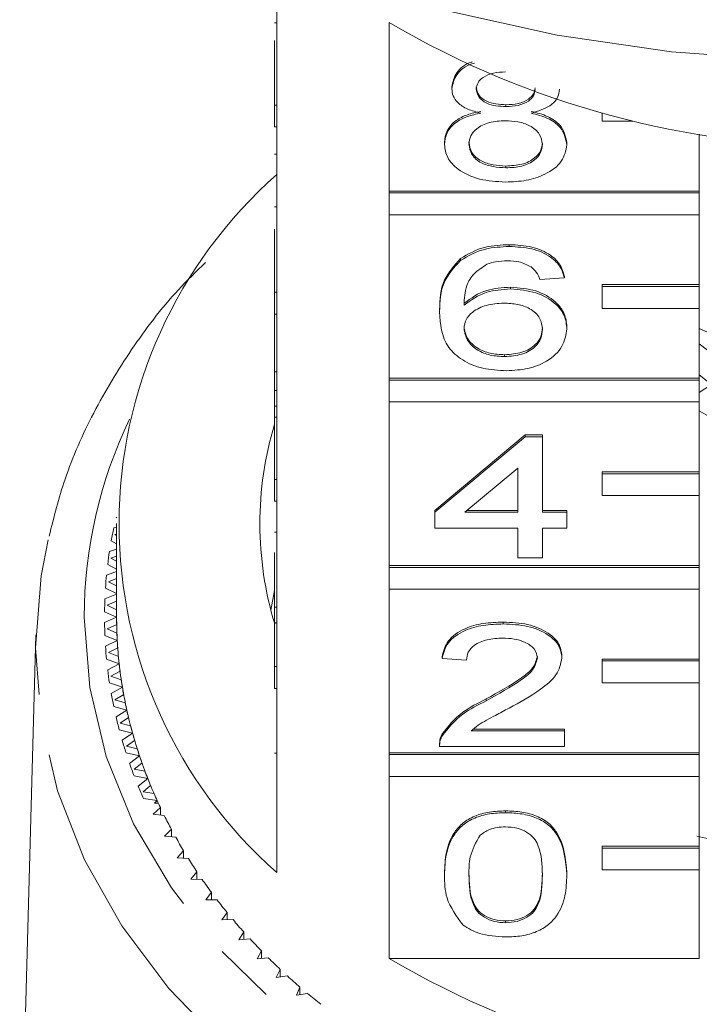
# Model space of a CAD drawing. Units: millimetres. Extents: x -126 to 566, y -78 to 343.
# Drawn here: x 523 to 537, y 267 to 287 of the extents above; entities that cross this region are included whole.
import ezdxf

# ---------------------------------------------------------------- set-up
doc = ezdxf.new("R2010")
doc.units = ezdxf.units.MM
doc.linetypes.add('PHANTOM', pattern=[12.7, 6.35, -1.27, 1.27, -1.27, 1.27, -1.27])

msp = doc.modelspace()

# ---------------------------------------------------------------- linework, layer by layer
at = {"color": 7, "linetype": 'Continuous', "lineweight": 15}
for p, q in [((528.195, 288.19), (528.195, 285.106)), ((528.145, 286.799), (528.195, 286.799)), ((530.508, 283.334), (530.508, 286.805)), ((528.145, 285.106), (528.145, 286.434)), ((531.798, 285.443), (531.798, 285.481)), ((528.145, 284.656), (528.145, 285.106)), ((528.145, 285.106), (528.195, 285.106)), ((528.195, 284.656), (528.195, 285.106)), ((532.912, 285.076), (532.912, 285.114)), ((534.895, 284.934), (534.895, 284.774)), ((528.145, 284.656), (528.195, 284.656)), ((528.195, 284.656), (528.195, 281.249)), ((534.895, 284.774), (535.531, 284.774)), ((536.895, 284.509), (536.895, 283.334)), ((531.647, 284.297), (531.647, 284.335)), ((534.168, 284.289), (534.168, 284.327)), ((528.145, 284.093), (528.195, 284.093)), ((532.911, 283.812), (532.911, 283.85)), ((536.895, 283.334), (530.508, 283.334)), ((530.508, 283.296), (530.508, 283.334)), ((536.895, 283.296), (530.508, 283.296)), ((530.508, 283.296), (530.508, 282.846)), ((536.895, 283.296), (536.895, 283.334)), ((536.895, 282.846), (536.895, 283.296)), ((528.145, 283.008), (528.195, 283.008)), ((530.508, 279.477), (530.508, 282.846)), ((530.508, 282.846), (536.895, 282.846)), ((536.895, 282.846), (536.895, 281.406)), ((528.145, 281.249), (528.145, 282.552)), ((532.982, 282.192), (532.982, 282.23)), ((531.975, 281.905), (531.975, 281.943)), ((534.117, 281.544), (534.117, 281.582)), ((534.117, 281.544), (533.613, 281.512)), ((536.895, 281.406), (534.895, 281.406)), ((534.895, 281.367), (534.895, 281.406)), ((536.895, 281.367), (534.895, 281.367)), ((534.895, 281.367), (534.895, 280.917)), ((536.895, 281.367), (536.895, 281.406)), ((536.895, 280.917), (536.895, 281.367)), ((528.145, 281.249), (528.195, 281.249)), ((528.145, 280.8), (528.145, 281.249)), ((528.195, 280.8), (528.195, 281.249)), ((533.006, 281.317), (533.006, 281.355)), ((528.145, 280.8), (528.195, 280.8)), ((528.145, 280.8), (528.145, 279.613)), ((528.195, 280.8), (528.195, 277.393)), ((531.546, 280.848), (531.546, 280.886)), ((534.895, 280.917), (536.895, 280.917)), ((536.895, 280.917), (536.895, 279.477)), ((534.168, 280.497), (534.168, 280.535)), ((539.822, 279.206), (536.895, 280.5)), ((532.886, 279.924), (532.886, 279.962)), ((528.145, 279.613), (528.195, 279.613)), ((528.145, 279.613), (528.145, 279.227)), ((536.895, 279.477), (530.508, 279.477)), ((530.508, 279.439), (530.508, 279.477)), ((536.895, 279.439), (530.508, 279.439)), ((530.508, 279.439), (530.508, 278.989)), ((536.895, 279.439), (536.895, 279.477)), ((536.895, 278.989), (536.895, 279.439)), ((536.895, 279.182), (537.148, 279.347)), ((528.145, 279.227), (528.195, 279.227)), ((528.145, 279.227), (528.145, 278.903)), ((530.508, 275.621), (530.508, 278.989)), ((530.508, 278.989), (536.895, 278.989)), ((536.895, 278.989), (536.895, 277.549)), ((528.145, 278.903), (528.195, 278.903)), ((528.145, 278.903), (528.145, 278.673)), ((528.145, 278.673), (528.195, 278.673)), ((528.145, 277.393), (528.145, 278.673)), ((531.445, 276.754), (533.311, 278.31)), ((531.445, 276.716), (533.311, 278.271)), ((533.311, 278.31), (533.663, 278.31)), ((533.311, 278.271), (533.311, 278.31)), ((533.311, 278.271), (533.663, 278.271)), ((533.663, 278.271), (533.663, 278.31)), ((533.663, 278.271), (533.663, 276.716)), ((533.159, 277.626), (532.068, 276.716)), ((533.159, 276.716), (533.159, 277.626)), ((536.895, 277.549), (534.895, 277.549)), ((534.895, 277.511), (534.895, 277.549)), ((536.895, 277.511), (534.895, 277.511)), ((534.895, 277.511), (534.895, 277.061)), ((536.895, 277.511), (536.895, 277.549)), ((536.895, 277.061), (536.895, 277.511)), ((528.145, 277.393), (528.195, 277.393)), ((528.145, 276.943), (528.145, 277.393)), ((528.195, 276.943), (528.195, 277.393)), ((528.145, 276.943), (528.195, 276.943)), ((528.195, 276.943), (528.195, 273.536)), ((534.895, 277.061), (536.895, 277.061)), ((536.895, 277.061), (536.895, 275.621)), ((531.445, 276.716), (531.445, 276.754)), ((531.445, 276.392), (531.445, 276.716)), ((532.068, 276.716), (533.159, 276.716)), ((532.114, 276.754), (533.159, 276.754)), ((533.663, 276.754), (534.168, 276.754)), ((533.663, 276.716), (534.168, 276.716)), ((534.168, 276.716), (534.168, 276.754)), ((534.168, 276.716), (534.168, 276.392)), ((524.883, 276.613), (524.896, 276.605)), ((524.895, 276.412), (524.835, 276.395)), ((524.895, 276.484), (524.895, 274.556)), ((528.145, 276.306), (528.195, 276.306)), ((533.159, 276.392), (531.445, 276.392)), ((533.159, 275.776), (533.159, 276.392)), ((534.168, 276.392), (533.663, 276.392)), ((533.663, 276.392), (533.663, 275.776)), ((524.784, 276.129), (524.895, 276.065)), ((524.895, 276.268), (524.859, 276.257)), ((524.859, 276.257), (524.895, 276.235)), ((524.895, 275.958), (524.748, 275.911)), ((528.145, 275.886), (528.145, 274.762)), ((524.895, 275.813), (524.779, 275.773)), ((524.779, 275.773), (524.895, 275.708)), ((533.663, 275.776), (533.159, 275.776)), ((524.895, 275.498), (524.687, 275.423)), ((524.711, 275.643), (524.895, 275.545)), ((536.895, 275.621), (530.508, 275.621)), ((530.508, 275.582), (530.508, 275.621)), ((536.895, 275.582), (530.508, 275.582)), ((530.508, 275.582), (530.508, 275.132)), ((536.895, 275.582), (536.895, 275.621)), ((536.895, 275.132), (536.895, 275.582)), ((524.895, 275.351), (524.726, 275.287)), ((524.726, 275.287), (524.895, 275.201)), ((524.665, 275.155), (524.895, 275.043)), ((528.072, 274.7), (528.145, 275.106)), ((530.508, 271.764), (530.508, 275.132)), ((530.508, 275.132), (536.895, 275.132)), ((536.895, 275.132), (536.895, 273.692)), ((524.895, 275.032), (524.653, 274.935)), ((524.895, 274.882), (524.699, 274.8)), ((524.646, 274.666), (524.895, 274.556)), ((524.699, 274.8), (524.895, 274.709)), ((528.145, 274.762), (528.195, 274.762)), ((528.145, 274.762), (528.145, 274.438)), ((524.895, 274.556), (524.646, 274.446)), ((524.896, 274.404), (524.699, 274.312)), ((524.699, 274.312), (524.901, 274.227)), ((528.145, 273.536), (528.145, 274.438)), ((528.145, 274.438), (528.195, 274.438)), ((532.857, 274.416), (532.857, 274.454)), ((523.231, 274.19), (522.899, 261.971)), ((524.653, 274.177), (524.908, 274.075)), ((524.908, 274.075), (524.665, 273.957)), ((524.918, 273.923), (524.726, 273.825)), ((524.687, 273.688), (524.948, 273.594)), ((524.726, 273.825), (524.932, 273.746)), ((531.597, 273.703), (531.597, 273.741)), ((532.101, 273.67), (531.597, 273.703)), ((534.067, 273.718), (534.067, 273.756)), ((536.895, 273.692), (534.895, 273.692)), ((534.895, 273.654), (534.895, 273.692)), ((536.895, 273.654), (534.895, 273.654)), ((534.895, 273.654), (534.895, 273.204)), ((536.895, 273.654), (536.895, 273.692)), ((536.895, 273.204), (536.895, 273.654)), ((524.948, 273.594), (524.711, 273.468)), ((528.145, 273.536), (528.195, 273.536)), ((528.145, 273.086), (528.145, 273.536)), ((528.195, 273.086), (528.195, 273.536)), ((524.966, 273.443), (524.779, 273.339)), ((524.779, 273.339), (524.99, 273.267)), ((524.748, 273.201), (525.013, 273.116)), ((525.013, 273.116), (524.784, 272.982)), ((528.145, 273.086), (528.195, 273.086)), ((528.195, 273.086), (528.195, 269.294)), ((534.895, 273.204), (536.895, 273.204)), ((536.895, 273.204), (536.895, 271.764)), ((525.04, 272.965), (524.859, 272.855)), ((524.859, 272.855), (525.073, 272.79)), ((532.506, 272.833), (532.506, 272.872)), ((524.835, 272.716), (525.105, 272.64)), ((525.105, 272.64), (524.883, 272.499)), ((525.14, 272.49), (524.965, 272.374)), ((524.949, 272.235), (525.223, 272.167)), ((524.965, 272.374), (525.183, 272.316)), ((532.242, 272.25), (534.117, 272.25)), ((534.117, 272.212), (534.117, 272.25)), ((525.223, 272.167), (525.009, 272.019)), ((531.599, 272.113), (531.599, 272.151)), ((532.194, 272.212), (534.117, 272.212)), ((534.117, 272.212), (534.117, 271.888)), ((525.265, 272.018), (525.097, 271.897)), ((525.097, 271.897), (525.318, 271.846)), ((531.546, 271.941), (531.546, 271.893)), ((534.117, 271.888), (531.546, 271.888)), ((525.089, 271.758), (525.366, 271.698)), ((525.366, 271.698), (525.161, 271.544)), ((536.895, 271.764), (530.508, 271.764)), ((530.508, 271.726), (530.508, 271.764)), ((536.895, 271.726), (530.508, 271.726)), ((530.508, 271.726), (530.508, 271.276)), ((536.895, 271.726), (536.895, 271.764)), ((536.895, 271.276), (536.895, 271.726)), ((525.417, 271.551), (525.255, 271.425)), ((525.255, 271.425), (525.479, 271.381)), ((525.255, 271.285), (525.535, 271.235)), ((525.535, 271.235), (525.338, 271.074)), ((530.508, 267.522), (530.508, 271.276)), ((530.508, 271.276), (536.895, 271.276)), ((536.895, 271.276), (536.895, 269.836)), ((525.594, 271.089), (525.439, 270.958)), ((525.439, 270.958), (525.665, 270.921)), ((525.447, 270.818), (525.729, 270.777)), ((525.796, 270.634), (525.649, 270.497)), ((525.729, 270.777), (525.672, 270.726)), ((525.753, 270.726), (525.672, 270.726)), ((525.796, 270.478), (525.796, 270.634)), ((525.649, 270.497), (525.877, 270.468)), ((532.907, 270.527), (532.907, 270.566)), ((526.023, 270.185), (525.883, 270.044)), ((525.883, 270.044), (526.112, 270.022)), ((526.023, 270.03), (526.023, 270.185)), ((536.895, 269.836), (534.895, 269.836)), ((534.895, 269.797), (534.895, 269.836)), ((536.895, 269.797), (534.895, 269.797)), ((534.895, 269.797), (534.895, 269.347)), ((536.895, 269.797), (536.895, 269.836)), ((536.895, 269.347), (536.895, 269.797)), ((526.274, 269.744), (526.142, 269.598)), ((526.142, 269.598), (526.372, 269.583)), ((526.274, 269.59), (526.274, 269.744)), ((526.549, 269.311), (526.425, 269.161)), ((526.549, 269.157), (526.549, 269.311)), ((531.647, 269.246), (531.647, 269.285)), ((534.168, 269.246), (534.168, 269.285)), ((534.895, 269.347), (536.895, 269.347)), ((536.895, 269.347), (536.895, 267.522)), ((526.425, 269.161), (526.656, 269.154)), ((526.847, 268.887), (526.732, 268.734)), ((526.847, 268.734), (526.847, 268.887)), ((526.732, 268.734), (526.963, 268.734)), ((527.169, 268.474), (527.062, 268.317)), ((527.169, 268.32), (527.169, 268.474)), ((527.062, 268.317), (527.292, 268.324)), ((532.907, 268.259), (532.907, 268.297)), ((527.512, 268.071), (527.414, 267.911)), ((527.512, 267.917), (527.512, 268.071)), ((527.414, 267.911), (527.644, 267.926)), ((527.878, 267.679), (527.788, 267.516)), ((527.878, 267.525), (527.878, 267.679)), ((527.788, 267.516), (528.017, 267.538)), ((530.508, 267.522), (536.895, 267.522)), ((528.264, 267.3), (528.184, 267.134)), ((528.184, 267.134), (528.411, 267.163)), ((528.264, 267.144), (528.264, 267.3)), ((528.671, 266.933), (528.6, 266.765)), ((528.6, 266.765), (528.825, 266.802)), ((528.671, 266.776), (528.671, 266.933))]:
    msp.add_line(p, q, dxfattribs=at)
at = {"color": 8, "linetype": 'PHANTOM', "lineweight": 0}
msp.add_line((528.145, 271.757), (528.195, 271.757), dxfattribs=at)
at = {"color": 7, "linetype": 'Continuous', "lineweight": 15, "flags": 128}
for points in [[(548.115, 287.056), (545.819, 286.547), (543.47, 286.206), (541.09, 286.034), (538.7, 286.034), (536.32, 286.206), (533.971, 286.547), (531.675, 287.056)], [(523.227, 273.924), (523.34, 275.407), (523.482, 276.147)]]:
    msp.add_lwpolyline(points, dxfattribs=at)
at = {"color": 8, "linetype": 'PHANTOM', "lineweight": 0, "flags": 128}
for points in [[(524.227, 274.556), (524.341, 273.109), (524.682, 271.683), (525.245, 270.3), (526.022, 268.978), (527, 267.738), (528.167, 266.597), (529.505, 265.572), (530.995, 264.678), (532.614, 263.928), (534.339, 263.333), (536.145, 262.902), (538.006, 262.641), (539.895, 262.553), (541.784, 262.641), (543.645, 262.902), (545.451, 263.333), (547.176, 263.928), (548.796, 264.678), (550.285, 265.572), (551.623, 266.597), (552.79, 267.738), (553.769, 268.978), (554.545, 270.3), (555.108, 271.683), (555.449, 273.109), (555.563, 274.556), (555.449, 276.003), (555.108, 277.428), (554.629, 278.638)], [(556.56, 274.19), (556.563, 273.924), (556.45, 272.442), (556.114, 270.98), (555.558, 269.557), (554.79, 268.194), (553.821, 266.908), (552.664, 265.717), (551.333, 264.637), (549.849, 263.682), (548.229, 262.866), (546.497, 262.2), (544.676, 261.692), (542.789, 261.35), (540.864, 261.177), (538.926, 261.177), (537.001, 261.35), (535.115, 261.692), (533.293, 262.2), (531.561, 262.866), (529.942, 263.682), (528.457, 264.637), (527.127, 265.717), (525.969, 266.908), (525, 268.194), (524.232, 269.557), (523.676, 270.98), (523.34, 272.442), (523.227, 273.924), (523.227, 273.924)]]:
    msp.add_lwpolyline(points, dxfattribs=at)
at = {"color": 7, "linetype": 'Continuous', "lineweight": 15}
for centre, radius, start, end in [((539.895, 302.78), 18.528, 239.5614, 300.4386), ((534.524, 276.484), 9.579, 131.3516, 228.6484), ((539.895, 284.012), 4.863, 231.9052, 308.0948), ((539.895, 283.367), 4.861, 231.806, 308.194), ((539.852, 283.72), 5.735, 238.9633, 273.8777), ((534.992, 276.484), 7.146, 163.3552, 196.8193), ((533.795, 274.53), 9.152, 168.2414, 169.9369), ((533.697, 274.546), 9.053, 171.3337, 173.0415), ((533.632, 274.554), 8.987, 174.4468, 176.163), ((533.599, 274.556), 8.953, 177.5735, 179.2939), ((533.702, 274.556), 8.807, 180.0004, 183.1323), ((533.698, 274.556), 8.803, 180, 180.9907), ((533.599, 274.556), 8.953, 180.7061, 182.4265), ((533.714, 274.556), 8.819, 182.1422, 184.1212), ((533.735, 274.558), 8.84, 183.133, 186.2572), ((533.632, 274.558), 8.987, 183.837, 185.5532), ((533.763, 274.561), 8.868, 185.2698, 187.2415), ((533.697, 274.565), 9.053, 186.9585, 188.6663), ((533.8, 274.565), 8.905, 186.2579, 189.3669), ((533.843, 274.572), 8.949, 188.3846, 190.3443), ((533.896, 274.581), 9.002, 189.3676, 192.4541), ((533.795, 274.581), 9.152, 190.0631, 191.7586), ((533.954, 274.593), 9.062, 191.4791, 193.4224), ((534.022, 274.609), 9.131, 192.4547, 195.512), ((533.923, 274.61), 9.283, 193.1436, 194.8231), ((534.095, 274.629), 9.208, 194.5465, 196.4693), ((534.177, 274.652), 9.292, 195.5126, 198.5345), ((534.081, 274.654), 9.447, 196.1936, 197.8536), ((534.264, 274.68), 9.384, 197.5803, 199.4791), ((534.358, 274.713), 9.484, 198.535, 201.5161), ((534.265, 274.716), 9.641, 199.2068, 200.8444), ((534.458, 274.751), 9.591, 200.575, 202.4463), ((534.564, 274.794), 9.705, 201.5166, 204.4521), ((534.475, 274.799), 9.867, 202.1781, 203.7906), ((534.675, 274.844), 9.827, 203.5255, 205.3667), ((534.688, 274.85), 9.841, 204.4462, 204.7749), ((534.914, 274.959), 10.092, 206.4276, 208.2365), ((535.17, 275.1), 10.384, 209.278, 211.0527), ((539.895, 284.912), 15.18, 258.3965, 281.3982), ((535.442, 275.267), 10.703, 212.074, 213.8133), ((535.725, 275.46), 11.046, 214.8137, 216.5168), ((536.017, 275.68), 11.412, 217.496, 219.1626), ((536.314, 275.927), 11.798, 220.1205, 221.7504), ((536.614, 276.199), 12.202, 222.6871, 224.2809), ((536.912, 276.495), 12.623, 225.1967, 226.7548), ((539.895, 283.496), 18.528, 239.5614, 300.4386), ((537.207, 276.813), 13.056, 227.6501, 229.1736), ((537.494, 277.151), 13.5, 230.0491, 231.5389)]:
    msp.add_arc(centre, radius, start, end, dxfattribs=at)
at = {"color": 8, "linetype": 'PHANTOM', "lineweight": 0}
msp.add_arc((533.77, 274.52), 9.544, 154.4379, 179.7855, dxfattribs=at)
at = {"color": 7, "linetype": 'Continuous', "lineweight": 15}
for points, knots in [([(531.798, 285.481), (531.82, 285.579), (531.862, 285.775), (532.071, 285.952), (532.214, 285.994), (532.217, 285.995)], [0, 0, 0, 0, 0.494631, 0.989497, 1, 1, 1, 1]), ([(531.798, 285.443), (531.819, 285.541), (531.861, 285.738), (532.086, 285.921), (532.247, 285.966), (532.267, 285.971)], [0, 0, 0, 0, 0.467202, 0.934627, 1, 1, 1, 1]), ([(532.907, 285.789), (532.822, 285.785), (532.651, 285.778), (532.446, 285.691), (532.323, 285.57), (532.309, 285.484), (532.302, 285.441)], [0, 0, 0, 0, 0.280365, 0.559367, 0.779701, 1, 1, 1, 1]), ([(532.394, 284.939), (532.302, 284.964), (532.119, 285.013), (531.919, 285.141), (531.813, 285.293), (531.803, 285.393), (531.798, 285.443)], [0, 0, 0, 0, 0.28031, 0.559637, 0.779691, 1, 1, 1, 1]), ([(532.302, 285.48), (532.311, 285.423), (532.329, 285.309), (532.494, 285.181), (532.704, 285.121), (532.843, 285.116), (532.912, 285.114)], [0, 0, 0, 0, 0.279936, 0.558845, 0.779075, 1, 1, 1, 1]), ([(532.302, 285.441), (532.311, 285.384), (532.329, 285.271), (532.494, 285.143), (532.704, 285.082), (532.843, 285.078), (532.912, 285.076)], [0, 0, 0, 0, 0.279936, 0.558845, 0.779075, 1, 1, 1, 1]), ([(532.912, 285.114), (532.998, 285.117), (533.169, 285.124), (533.375, 285.213), (533.494, 285.335), (533.506, 285.421), (533.512, 285.464)], [0, 0, 0, 0, 0.280478, 0.559259, 0.779576, 1, 1, 1, 1]), ([(532.912, 285.076), (532.998, 285.079), (533.169, 285.086), (533.375, 285.174), (533.494, 285.296), (533.506, 285.383), (533.512, 285.426)], [0, 0, 0, 0, 0.280478, 0.5592592, 0.7795763, 1, 1, 1, 1]), ([(534.016, 285.435), (534.008, 285.372), (533.991, 285.248), (533.801, 285.051), (533.573, 284.982), (533.433, 284.939)], [0, 0, 0, 0, 0.280612, 0.560833, 1, 1, 1, 1]), ([(531.647, 284.335), (531.656, 284.417), (531.674, 284.58), (531.854, 284.782), (532.11, 284.917), (532.299, 284.957), (532.394, 284.977)], [0, 0, 0, 0, 0.280187, 0.559469, 0.779548, 1, 1, 1, 1]), ([(531.647, 284.297), (531.656, 284.379), (531.674, 284.541), (531.854, 284.744), (532.11, 284.878), (532.299, 284.919), (532.394, 284.939)], [0, 0, 0, 0, 0.280187, 0.559469, 0.779548, 1, 1, 1, 1]), ([(533.433, 284.977), (533.55, 284.947), (533.783, 284.885), (534.1, 284.664), (534.142, 284.455), (534.168, 284.327)], [0, 0, 0, 0, 0.281226, 0.561787, 1, 1, 1, 1]), ([(533.433, 284.939), (533.55, 284.908), (533.783, 284.847), (534.1, 284.626), (534.142, 284.416), (534.168, 284.289)], [0, 0, 0, 0, 0.281226, 0.561787, 1, 1, 1, 1]), ([(532.896, 284.784), (532.784, 284.778), (532.561, 284.766), (532.309, 284.636), (532.17, 284.472), (532.158, 284.359), (532.151, 284.303)], [0, 0, 0, 0, 0.2801109, 0.5589758, 0.7793065, 1, 1, 1, 1]), ([(533.663, 284.293), (533.653, 284.367), (533.631, 284.513), (533.429, 284.682), (533.165, 284.773), (532.986, 284.78), (532.896, 284.784)], [0, 0, 0, 0, 0.27997, 0.559316, 0.779349, 1, 1, 1, 1]), ([(532.907, 283.52), (532.723, 283.531), (532.356, 283.551), (531.931, 283.755), (531.683, 284.019), (531.659, 284.204), (531.647, 284.297)], [0, 0, 0, 0, 0.280131, 0.559335, 0.779523, 1, 1, 1, 1]), ([(532.151, 284.342), (532.161, 284.268), (532.182, 284.123), (532.377, 283.95), (532.645, 283.867), (532.822, 283.856), (532.911, 283.85)], [0, 0, 0, 0, 0.280552, 0.558516, 0.77917, 1, 1, 1, 1]), ([(532.151, 284.303), (532.161, 284.23), (532.182, 284.084), (532.377, 283.911), (532.645, 283.828), (532.822, 283.818), (532.911, 283.812)], [0, 0, 0, 0, 0.280552, 0.558516, 0.77917, 1, 1, 1, 1]), ([(534.168, 284.289), (534.146, 284.171), (534.104, 283.937), (533.759, 283.678), (533.337, 283.538), (533.051, 283.526), (532.907, 283.52)], [0, 0, 0, 0, 0.279532, 0.559025, 0.779261, 1, 1, 1, 1]), ([(532.911, 283.85), (533.024, 283.856), (533.249, 283.867), (533.506, 283.996), (533.644, 284.162), (533.657, 284.275), (533.663, 284.331)], [0, 0, 0, 0, 0.280192, 0.559073, 0.779305, 1, 1, 1, 1]), ([(532.911, 283.812), (533.024, 283.818), (533.249, 283.829), (533.506, 283.958), (533.644, 284.123), (533.657, 284.237), (533.663, 284.293)], [0, 0, 0, 0, 0.280192, 0.559073, 0.779305, 1, 1, 1, 1]), ([(531.975, 281.943), (532.136, 282.037), (532.426, 282.206), (532.812, 282.223), (532.982, 282.23)], [0, 0, 0, 0, 0.55838, 1, 1, 1, 1]), ([(531.975, 281.905), (532.136, 281.999), (532.426, 282.167), (532.812, 282.184), (532.982, 282.192)], [0, 0, 0, 0, 0.55838, 1, 1, 1, 1]), ([(532.982, 282.23), (533.14, 282.222), (533.454, 282.206), (533.828, 282.039), (534.048, 281.817), (534.094, 281.66), (534.117, 281.582)], [0, 0, 0, 0, 0.280049, 0.559187, 0.779374, 1, 1, 1, 1]), ([(532.982, 282.192), (533.14, 282.184), (533.454, 282.167), (533.828, 282.001), (534.048, 281.778), (534.094, 281.622), (534.117, 281.544)], [0, 0, 0, 0, 0.280049, 0.559187, 0.779374, 1, 1, 1, 1]), ([(526.725, 281.862), (526.535, 281.677), (525.962, 281.117), (525.18, 280.08), (524.395, 278.774), (523.822, 277.484), (523.604, 276.618), (523.506, 276.225)], [0, 0, 0, 0, 0.114995, 0.347088, 0.578446, 0.808887, 1, 1, 1, 1]), ([(531.546, 280.886), (531.551, 281.098), (531.561, 281.474), (531.849, 281.8), (531.975, 281.943)], [0, 0, 0, 0, 0.561396, 1, 1, 1, 1]), ([(531.546, 280.848), (531.551, 281.059), (531.561, 281.436), (531.849, 281.762), (531.975, 281.905)], [0, 0, 0, 0, 0.561396, 1, 1, 1, 1]), ([(532.52, 281.825), (532.424, 281.764), (532.232, 281.641), (532.068, 281.342), (532.057, 281.12), (532.05, 280.984)], [0, 0, 0, 0, 0.279359, 0.559176, 1, 1, 1, 1]), ([(532.949, 281.9), (532.864, 281.896), (532.713, 281.889), (532.579, 281.845), (532.52, 281.825)], [0, 0, 0, 0, 0.5597166, 1, 1, 1, 1]), ([(533.431, 281.771), (533.352, 281.813), (533.211, 281.888), (533.029, 281.896), (532.949, 281.9)], [0, 0, 0, 0, 0.559004, 1, 1, 1, 1]), ([(533.613, 281.512), (533.593, 281.564), (533.556, 281.658), (533.469, 281.736), (533.431, 281.771)], [0, 0, 0, 0, 0.560488, 1, 1, 1, 1]), ([(532.05, 281.022), (532.194, 281.127), (532.452, 281.316), (532.836, 281.343), (533.006, 281.355)], [0, 0, 0, 0, 0.558625, 1, 1, 1, 1]), ([(532.05, 280.984), (532.194, 281.089), (532.452, 281.277), (532.836, 281.305), (533.006, 281.317)], [0, 0, 0, 0, 0.558625, 1, 1, 1, 1]), ([(533.006, 281.355), (533.186, 281.34), (533.547, 281.309), (533.932, 281.079), (534.14, 280.809), (534.158, 280.627), (534.168, 280.535)], [0, 0, 0, 0, 0.279141, 0.558815, 0.77917, 1, 1, 1, 1]), ([(533.006, 281.317), (533.186, 281.302), (533.547, 281.271), (533.932, 281.041), (534.14, 280.771), (534.158, 280.588), (534.168, 280.497)], [0, 0, 0, 0, 0.279141, 0.558815, 0.77917, 1, 1, 1, 1]), ([(532.866, 281.026), (532.746, 281.017), (532.504, 281), (532.229, 280.863), (532.071, 280.687), (532.057, 280.565), (532.05, 280.504)], [0, 0, 0, 0, 0.27974, 0.559339, 0.779412, 1, 1, 1, 1]), ([(533.663, 280.487), (533.655, 280.566), (533.637, 280.723), (533.437, 280.913), (533.155, 281.013), (532.963, 281.021), (532.866, 281.026)], [0, 0, 0, 0, 0.280456, 0.559364, 0.779311, 1, 1, 1, 1]), ([(532.925, 279.632), (532.759, 279.642), (532.428, 279.661), (531.998, 279.839), (531.583, 280.228), (531.562, 280.592), (531.546, 280.848)], [0, 0, 0, 0, 0.186919, 0.373549, 0.560232, 1, 1, 1, 1]), ([(532.05, 280.542), (532.065, 280.46), (532.095, 280.295), (532.297, 280.097), (532.583, 279.979), (532.785, 279.968), (532.886, 279.962)], [0, 0, 0, 0, 0.280082, 0.55977, 0.779688, 1, 1, 1, 1]), ([(532.05, 280.504), (532.065, 280.421), (532.095, 280.257), (532.297, 280.059), (532.583, 279.941), (532.785, 279.929), (532.886, 279.924)], [0, 0, 0, 0, 0.280082, 0.55977, 0.779688, 1, 1, 1, 1]), ([(532.886, 279.962), (533.01, 279.971), (533.258, 279.989), (533.521, 280.149), (533.647, 280.338), (533.658, 280.463), (533.663, 280.525)], [0, 0, 0, 0, 0.279489, 0.558551, 0.778978, 1, 1, 1, 1]), ([(532.886, 279.924), (533.01, 279.933), (533.258, 279.951), (533.521, 280.111), (533.647, 280.3), (533.658, 280.425), (533.663, 280.487)], [0, 0, 0, 0, 0.279489, 0.558551, 0.778978, 1, 1, 1, 1]), ([(534.168, 280.497), (534.148, 280.374), (534.108, 280.128), (533.804, 279.832), (533.377, 279.658), (533.075, 279.641), (532.925, 279.632)], [0, 0, 0, 0, 0.28023, 0.559761, 0.779759, 1, 1, 1, 1]), ([(531.597, 273.741), (531.626, 273.853), (531.684, 274.077), (532.022, 274.325), (532.444, 274.439), (532.719, 274.449), (532.857, 274.454)], [0, 0, 0, 0, 0.280235, 0.558893, 0.779132, 1, 1, 1, 1]), ([(531.597, 273.703), (531.626, 273.815), (531.684, 274.039), (532.022, 274.286), (532.444, 274.401), (532.719, 274.411), (532.857, 274.416)], [0, 0, 0, 0, 0.280235, 0.558893, 0.779132, 1, 1, 1, 1]), ([(532.857, 274.454), (533.028, 274.446), (533.371, 274.431), (533.78, 274.256), (534.03, 274.015), (534.055, 273.843), (534.067, 273.756)], [0, 0, 0, 0, 0.280482, 0.559644, 0.779749, 1, 1, 1, 1]), ([(532.857, 274.416), (533.028, 274.408), (533.371, 274.393), (533.78, 274.218), (534.03, 273.977), (534.055, 273.804), (534.067, 273.718)], [0, 0, 0, 0, 0.280482, 0.559644, 0.779749, 1, 1, 1, 1]), ([(532.846, 274.124), (532.737, 274.119), (532.52, 274.108), (532.259, 273.995), (532.119, 273.835), (532.107, 273.725), (532.101, 273.67)], [0, 0, 0, 0, 0.2804101, 0.559489, 0.7793747, 1, 1, 1, 1]), ([(533.563, 273.715), (533.549, 273.779), (533.523, 273.909), (533.319, 274.044), (533.083, 274.115), (532.925, 274.121), (532.846, 274.124)], [0, 0, 0, 0, 0.27908, 0.558612, 0.779043, 1, 1, 1, 1]), ([(532.506, 272.872), (532.757, 273.01), (533.107, 273.202), (533.493, 273.503), (533.54, 273.67), (533.563, 273.753)], [0, 0, 0, 0, 0.561313, 0.781386, 1, 1, 1, 1]), ([(532.506, 272.833), (532.757, 272.972), (533.107, 273.164), (533.493, 273.464), (533.54, 273.632), (533.563, 273.715)], [0, 0, 0, 0, 0.561313, 0.781386, 1, 1, 1, 1]), ([(534.067, 273.718), (534.04, 273.597), (533.987, 273.355), (533.564, 273.005), (533.199, 272.804), (532.976, 272.681)], [0, 0, 0, 0, 0.278741, 0.558834, 1, 1, 1, 1]), ([(531.599, 272.151), (531.725, 272.308), (531.951, 272.59), (532.336, 272.785), (532.506, 272.872)], [0, 0, 0, 0, 0.5583593, 1, 1, 1, 1]), ([(531.599, 272.113), (531.725, 272.27), (531.951, 272.551), (532.336, 272.747), (532.506, 272.833)], [0, 0, 0, 0, 0.5583593, 1, 1, 1, 1]), ([(532.976, 272.681), (532.882, 272.631), (532.728, 272.549), (532.514, 272.434), (532.337, 272.333), (532.241, 272.252), (532.194, 272.212)], [0, 0, 0, 0, 0.340038, 0.560063, 0.78009, 1, 1, 1, 1]), ([(531.546, 271.926), (531.548, 271.969), (531.55, 272.046), (531.584, 272.119), (531.599, 272.151)], [0, 0, 0, 0, 0.559956, 1, 1, 1, 1]), ([(531.546, 271.888), (531.548, 271.931), (531.55, 272.008), (531.584, 272.081), (531.599, 272.113)], [0, 0, 0, 0, 0.559956, 1, 1, 1, 1]), ([(531.647, 269.285), (531.653, 269.428), (531.665, 269.713), (531.792, 270.067), (532.014, 270.317), (532.26, 270.466), (532.573, 270.553), (532.796, 270.561), (532.907, 270.566)], [0, 0, 0, 0, 0.250495, 0.500372, 0.625439, 0.750208, 0.87498, 1, 1, 1, 1]), ([(531.647, 269.246), (531.653, 269.389), (531.665, 269.675), (531.792, 270.028), (532.014, 270.278), (532.26, 270.428), (532.573, 270.515), (532.796, 270.523), (532.907, 270.527)], [0, 0, 0, 0, 0.250495, 0.500372, 0.625439, 0.750208, 0.87498, 1, 1, 1, 1]), ([(532.907, 270.566), (533.019, 270.561), (533.241, 270.552), (533.554, 270.466), (533.805, 270.319), (534.116, 269.935), (534.145, 269.574), (534.168, 269.285)], [0, 0, 0, 0, 0.125373, 0.250644, 0.375698, 0.501113, 1, 1, 1, 1]), ([(532.907, 270.527), (533.019, 270.523), (533.241, 270.513), (533.554, 270.428), (533.805, 270.281), (534.116, 269.897), (534.145, 269.535), (534.168, 269.246)], [0, 0, 0, 0, 0.125373, 0.250644, 0.375698, 0.501113, 1, 1, 1, 1]), ([(532.902, 270.236), (532.845, 270.233), (532.731, 270.228), (532.539, 270.176), (532.439, 270.106), (532.379, 270.063)], [0, 0, 0, 0, 0.280453, 0.560688, 1, 1, 1, 1]), ([(533.663, 269.247), (533.66, 269.455), (533.655, 269.714), (533.497, 270.008), (533.347, 270.131), (533.143, 270.221), (532.982, 270.231), (532.902, 270.236)], [0, 0, 0, 0, 0.500352, 0.625529, 0.750516, 0.875255, 1, 1, 1, 1]), ([(532.379, 270.063), (532.297, 269.915), (532.15, 269.651), (532.151, 269.371), (532.151, 269.247)], [0, 0, 0, 0, 0.558059, 1, 1, 1, 1]), ([(532.029, 268.211), (531.895, 268.395), (531.655, 268.724), (531.649, 269.086), (531.647, 269.246)], [0, 0, 0, 0, 0.5579733, 1, 1, 1, 1]), ([(532.151, 269.286), (532.155, 269.079), (532.16, 268.821), (532.313, 268.526), (532.466, 268.406), (532.667, 268.313), (532.827, 268.303), (532.907, 268.297)], [0, 0, 0, 0, 0.500363, 0.625568, 0.750538, 0.875304, 1, 1, 1, 1]), ([(532.151, 269.247), (532.155, 269.041), (532.16, 268.783), (532.313, 268.488), (532.466, 268.367), (532.667, 268.275), (532.827, 268.264), (532.907, 268.259)], [0, 0, 0, 0, 0.500363, 0.625568, 0.750538, 0.875304, 1, 1, 1, 1]), ([(532.907, 268.297), (532.987, 268.303), (533.148, 268.314), (533.349, 268.405), (533.501, 268.526), (533.655, 268.821), (533.66, 269.079), (533.663, 269.286)], [0, 0, 0, 0, 0.124656, 0.24942, 0.374387, 0.49959, 1, 1, 1, 1]), ([(532.907, 268.259), (532.987, 268.265), (533.148, 268.276), (533.349, 268.367), (533.501, 268.488), (533.655, 268.783), (533.66, 269.041), (533.663, 269.247)], [0, 0, 0, 0, 0.1246563, 0.2494203, 0.3743874, 0.4995905, 1, 1, 1, 1]), ([(534.168, 269.246), (534.162, 269.104), (534.15, 268.818), (534.022, 268.465), (533.8, 268.215), (533.554, 268.066), (533.241, 267.98), (533.019, 267.972), (532.907, 267.968)], [0, 0, 0, 0, 0.250479, 0.500353, 0.625387, 0.750173, 0.874968, 1, 1, 1, 1]), ([(532.907, 267.968), (532.718, 267.978), (532.38, 267.997), (532.136, 268.146), (532.029, 268.211)], [0, 0, 0, 0, 0.559716, 1, 1, 1, 1])]:
    msp.add_open_spline(points, degree=3, knots=knots, dxfattribs=at)

doc.saveas('drawing.dxf')
